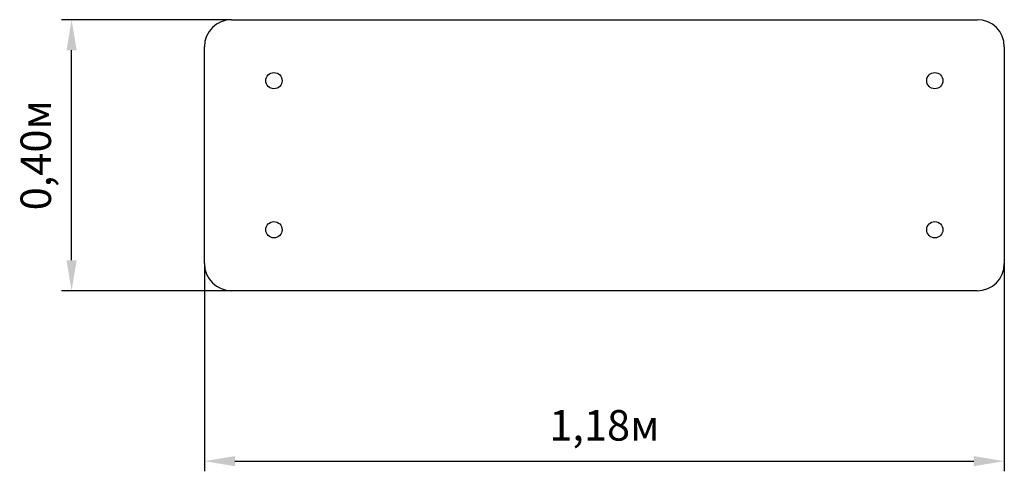
# Model space of a CAD drawing. Units: metres. Extents: x 1.23 to 2.68, y 1.35 to 2.02.
import ezdxf

# ---------------------------------------------------------------- set-up
doc = ezdxf.new("R2010")
doc.units = ezdxf.units.M
doc.header["$LTSCALE"] = 15
doc.header["$PDSIZE"] = -1
doc.linetypes.add('SLD-Сплошная', pattern=[0])
doc.styles.get("Standard").update_dxf_attribs({"font": 'isocpeui.ttf'})
doc.dimstyles.new('ISO-25', dxfattribs={"dimtxt": 2.5, "dimasz": 2.5, "dimexe": 1.25, "dimexo": 0.625, "dimtad": 1, "dimtxsty": 'Standard', "dimcen": 2.5, "dimadec": 0, "dimazin": 0, "dimtfac": 1, "dimtmove": 0, "dimatfit": 3, "dimfxl": 1, "dimarcsym": 0})

# ---------------------------------------------------------------- blocks, each defined once
blk = doc.blocks.new('*D6')
at = {"color": 0, "lineweight": -2, "transparency": 16777216}
for p, q in [((1.5031, 1.6568), (1.5031, 1.3503)), ((2.6831, 1.6568), (2.6831, 1.3503)), ((1.5481, 1.3653), (2.6381, 1.3653))]:
    blk.add_line(p, q, dxfattribs=at)
at = {"color": 0, "transparency": 16777216}
for points in [[(1.5481, 1.3728), (1.5481, 1.3578), (1.5031, 1.3653)], [(2.6381, 1.3728), (2.6381, 1.3578), (2.6831, 1.3653)]]:
    blk.add_solid(points, dxfattribs=at)
at = {"layer": 'Defpoints', "color": 0, "transparency": 16777216}
for p in [(1.5031, 1.6568), (2.6831, 1.6568), (2.6831, 1.3653)]:
    blk.add_point(p, dxfattribs=at)
at = {"color": 0, "transparency": 16777216, "insert": (2.0931, 1.4123), "char_height": 0.045, "attachment_point": 5}
blk.add_mtext('1,18м', dxfattribs=at)
blk = doc.blocks.new('*D7')
at = {"color": 0, "lineweight": -2, "transparency": 16777216}
for p, q in [((1.5431, 2.0168), (1.2921, 2.0168)), ((1.3071, 1.6618), (1.3071, 1.9718)), ((1.5431, 1.6168), (1.2921, 1.6168))]:
    blk.add_line(p, q, dxfattribs=at)
at = {"color": 0, "transparency": 16777216}
for points in [[(1.2996, 1.9718), (1.3146, 1.9718), (1.3071, 2.0168)], [(1.2996, 1.6618), (1.3146, 1.6618), (1.3071, 1.6168)]]:
    blk.add_solid(points, dxfattribs=at)
at = {"layer": 'Defpoints', "color": 0, "transparency": 16777216}
for p in [(1.3071, 2.0168), (1.5431, 2.0168), (1.5431, 1.6168)]:
    blk.add_point(p, dxfattribs=at)
at = {"color": 0, "transparency": 16777216, "insert": (1.2601, 1.8168), "char_height": 0.045, "attachment_point": 5, "rotation": 90}
blk.add_mtext('0,40м', dxfattribs=at)

msp = doc.modelspace()

# ---------------------------------------------------------------- linework, layer by layer
at = {"color": 7, "linetype": 'SLD-Сплошная', "lineweight": 25}
for p, q in [((1.5431, 2.0168), (2.6431, 2.0168)), ((1.5031, 1.6568), (1.5031, 1.9768)), ((2.6831, 1.9768), (2.6831, 1.6568)), ((2.6431, 1.6168), (1.5431, 1.6168))]:
    msp.add_line(p, q, dxfattribs=at)
for centre in [(1.6056, 1.9268), (2.5806, 1.9268), (1.6056, 1.7068), (2.5806, 1.7068)]:
    msp.add_circle(centre, 0.012, dxfattribs=at)
for centre, start, end in [((1.5431, 1.9768), 90, 180), ((2.6431, 1.9768), 0, 90), ((1.5431, 1.6568), 180, 270), ((2.6431, 1.6568), 270, 0)]:
    msp.add_arc(centre, 0.04, start, end, dxfattribs=at)

# ---------------------------------------------------------------- dimensions: what is measured, and where the dimension line sits
dim = msp.add_linear_dim(base=(1.3071, 2.0168), p1=(1.5431, 1.6168), p2=(1.5431, 2.0168), angle=90, dimstyle='ISO-25', override={"dimtxt": 0.045, "dimasz": 0.045, "dimexe": 0.015, "dimexo": 0, "dimgap": 0.02, "dimtih": 0, "dimtoh": 1, "dimzin": 1, "dimpost": 'м', "dimtdec": 3, "dimtzin": 1})
dim.commit()
dim.dimension.update_dxf_attribs({"geometry": '*D7', "text_midpoint": (1.2601, 1.8168)})
dim = msp.add_linear_dim(base=(2.6831, 1.3653), p1=(1.5031, 1.6568), p2=(2.6831, 1.6568), dimstyle='ISO-25', override={"dimtxt": 0.045, "dimasz": 0.045, "dimexe": 0.015, "dimexo": 0, "dimgap": 0.02, "dimtoh": 1, "dimzin": 1, "dimpost": 'м', "dimtdec": 3, "dimtzin": 1})
dim.commit()
dim.dimension.update_dxf_attribs({"geometry": '*D6', "text_midpoint": (2.0931, 1.4123)})

doc.saveas('drawing.dxf')
